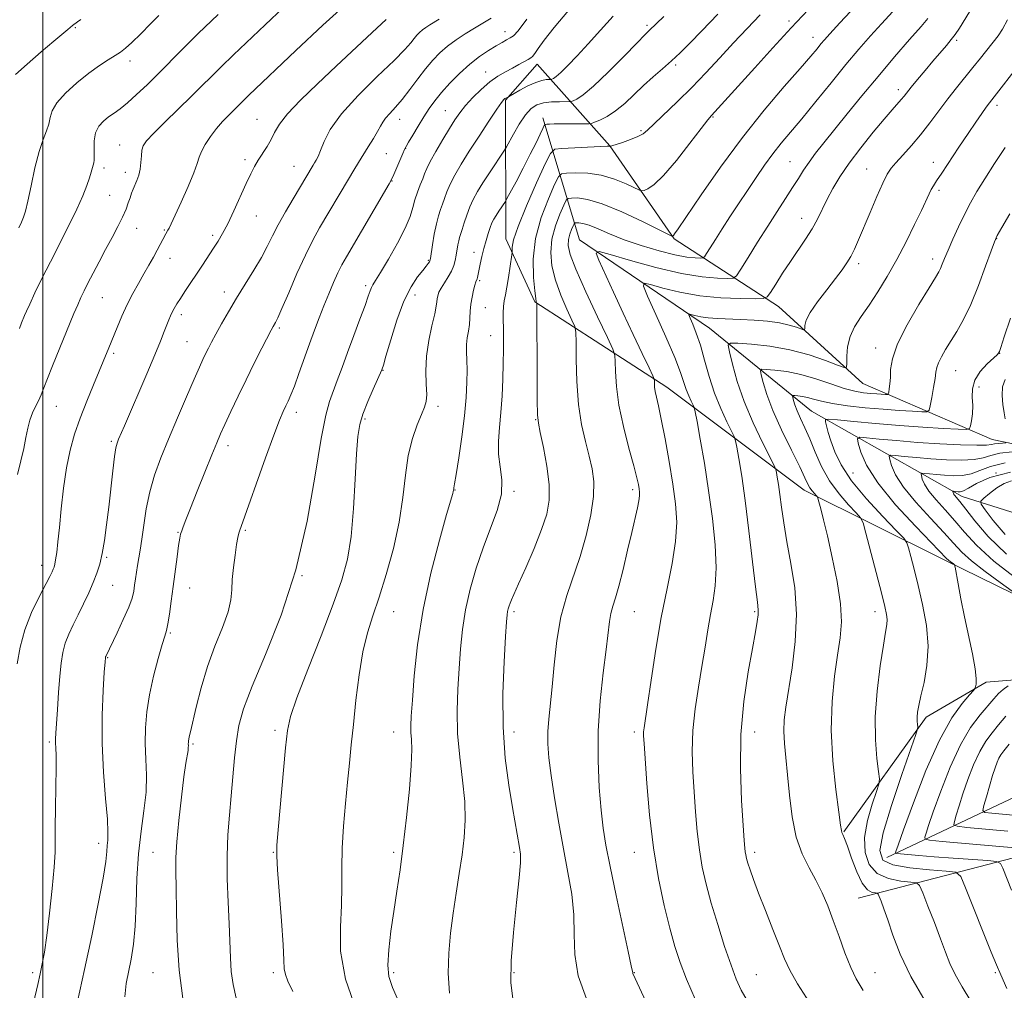
# Model space of a CAD drawing. Extents: x 2142300 to 2145200, y 327300 to 330200.
# Drawn here: x 2142993 to 2143280, y 329142 to 329424 of the extents above; entities that cross this region are included whole.
import ezdxf

# ---------------------------------------------------------------- set-up
doc = ezdxf.new("R2010")
doc.units = 0
doc.header["$MEASUREMENT"] = 0
for name, color, linetype, lineweight in [('DTM HARD BREAKLINE', 7, 'Continuous', 0), ('DTM SPOT ELEVATION', 2, 'Continuous', 13), ('GRID LINE', 7, 'Continuous', 0), ('INDEX CONTOUR', 41, 'Continuous', 13), ('INTERMEDIATE CONTOUR', 44, 'Continuous', 0)]:
    doc.layers.add(name, color=color, linetype=linetype, lineweight=lineweight)

msp = doc.modelspace()

# ---------------------------------------------------------------- linework, layer by layer
at = {"layer": 'DTM HARD BREAKLINE'}
for points in [[(2143319.47, 329293.26, 1090.64), (2143276.12, 329302.14, 1098.9), (2143238.53, 329318.44, 1105.24), (2143213.93, 329340.86, 1109.25), (2143183.59, 329360.54, 1115.89), (2143164.97, 329387.61, 1120.02), (2143143.79, 329411.3, 1127.38), (2143134.6, 329400.91, 1125.86), (2143134.67, 329360.5, 1120.55), (2143143.11, 329342.18, 1118.1), (2143181.52, 329317.37, 1111.36), (2143221.4, 329287.44, 1104.61), (2143262.38, 329267.09, 1098.29), (2143302.51, 329247.38, 1094.18)], [(2143145.43, 329395.77, 1122.53), (2143156.15, 329360.21, 1112.62), (2143193.92, 329334.55, 1107.08), (2143223.61, 329310.41, 1100.82), (2143267.34, 329285.58, 1091.42), (2143306.43, 329273.31, 1080.37), (2143337.66, 329264.05, 1073), (2143359.12, 329258.45, 1067.58), (2143384.86, 329258.35, 1062.73), (2143419.97, 329263.12, 1059.42), (2143438.69, 329262.63, 1058.18), (2143466.74, 329256.57, 1057.48), (2143500.35, 329258.36, 1055.71), (2143536.74, 329264.19, 1051.66), (2143571.24, 329274.27, 1048.84), (2143588.7, 329278.89, 1045.87), (2143603.37, 329279.26, 1043.49), (2143622.72, 329275.79, 1042.56), (2143640.58, 329275.3, 1041), (2143640.81, 329275.3, 1040.98)], [(2143237.14, 329168.7, 1104.97), (2143287.17, 329181.71, 1096.52), (2143331.45, 329192.4, 1090.51), (2143368.51, 329208.22, 1085.81), (2143407.32, 329234.24, 1080.08), (2143423.32, 329247.79, 1070.76)], [(2143245.48, 329180.58, 1098.58), (2143293.63, 329203.38, 1087.12), (2143314.92, 329209.9, 1082.73), (2143341.31, 329215.33, 1075.99), (2143359.02, 329230.58, 1070.38), (2143383.75, 329247.09, 1067.92)], [(2143232.95, 329188.07, 1103.9), (2143256.9, 329221.38, 1099.57), (2143274.37, 329231.53, 1097.64), (2143318.63, 329235.2, 1090.41)]]:
    msp.add_polyline3d(points, dxfattribs=at)
at = {"layer": 'DTM SPOT ELEVATION'}
for p in [(2143009.51, 329421.93, 1145.83), (2143175.71, 329422.6, 1124.29), (2143217.07, 329423.93, 1118.36), (2143134.47, 329420.84, 1130.57), (2143224.03, 329419.12, 1116.63), (2143265.81, 329418.23, 1109.71), (2143025.37, 329412.25, 1143.49), (2143184.04, 329411.09, 1121.71), (2143128.79, 329409.07, 1128.72), (2143248.84, 329403.93, 1110.46), (2143277.56, 329399.36, 1105.56), (2143117.13, 329397.78, 1128.87), (2143194.95, 329396.01, 1117.88), (2143062.37, 329395.29, 1136.84), (2143103.86, 329395.27, 1131.35), (2143173.95, 329391.96, 1120.21), (2143022.39, 329387.78, 1140.74), (2143099.94, 329385.32, 1130.98), (2143105.52, 329386.87, 1129.97), (2143058.83, 329383.58, 1136.38), (2143073.06, 329381.67, 1134.85), (2143217.35, 329383.01, 1112.91), (2143259.03, 329382.81, 1106.62), (2143017.8, 329381.18, 1141.6), (2143024.02, 329379.88, 1140.57), (2143239.65, 329380.89, 1108.85), (2143101.59, 329377.33, 1129.94), (2143019.45, 329373.17, 1140.99), (2143260.68, 329374.6, 1105.66), (2143062.17, 329367.21, 1135.19), (2143220.67, 329366.5, 1110.68), (2143027.33, 329363.57, 1139.25), (2143035.34, 329363.1, 1138.14), (2143049.45, 329361.54, 1136.34), (2143277.4, 329360.61, 1101.95), (2143125.4, 329356.64, 1122.65), (2143037.02, 329354.84, 1137.34), (2143112.11, 329354.24, 1126.16), (2143237.27, 329353.3, 1107.6), (2143258.84, 329354.67, 1104.52), (2143127.05, 329348.37, 1121.79), (2143052.78, 329345.04, 1134.57), (2143093.94, 329346.95, 1128.34), (2143108.27, 329344.18, 1125.32), (2143017.35, 329343.42, 1139.1), (2143040.35, 329338.47, 1135.56), (2143128.68, 329340.52, 1121.06), (2143068.82, 329334.55, 1131.73), (2143041.99, 329330.58, 1134.92), (2143130.32, 329332.36, 1120.77), (2143020.64, 329327.22, 1137.71), (2143242.23, 329328.79, 1104.6), (2143278.28, 329327.18, 1099.96), (2143098.96, 329322.24, 1125.94), (2143265.49, 329322.14, 1101.15), (2143272.26, 329317.4, 1099.13), (2143004, 329311.8, 1139.16), (2143073.81, 329310.06, 1129.47), (2143114.92, 329311.81, 1123.59), (2143093.77, 329308.15, 1125.7), (2143143.32, 329307.93, 1118.09), (2143019.92, 329301.61, 1136.26), (2143053.93, 329300.33, 1131.49), (2143235.6, 329292.38, 1098.9), (2143277.25, 329292.45, 1091.08), (2143119.9, 329287.45, 1121.94), (2143137.05, 329287.05, 1119.77), (2143171.54, 329287.57, 1114.39), (2143058.89, 329275.78, 1129.81), (2143039.4, 329275.19, 1132.1), (2143018.65, 329267.93, 1135.82), (2142999.7, 329265.52, 1138.58), (2143075.39, 329262.59, 1128), (2143020.31, 329259.77, 1135.14), (2143042.72, 329258.95, 1131.16), (2143102.05, 329252.05, 1123.14), (2143137.05, 329252.05, 1117.7), (2143172.05, 329252.05, 1113.06), (2143207.05, 329252.05, 1108.2), (2143242.05, 329252.05, 1102.59), (2143037.1, 329245.91, 1131.82), (2143018.92, 329238.69, 1133.89), (2143067.57, 329217.56, 1126.37), (2143102.05, 329217.05, 1122.74), (2143137.05, 329217.05, 1117.35), (2143172.05, 329217.05, 1112.38), (2143207.05, 329217.05, 1107.23), (2143001.94, 329214.19, 1136.26), (2143043.67, 329213.58, 1129.79), (2143016.27, 329184.66, 1134.55), (2143032.05, 329182.05, 1130.87), (2143067.05, 329182.05, 1126.09), (2143102.05, 329182.05, 1122.32), (2143137.05, 329182.05, 1118.29), (2143172.05, 329182.05, 1112.73), (2143207.05, 329182.05, 1107.59), (2142997.05, 329147.05, 1136.37), (2143032.05, 329147.05, 1130.89), (2143067.05, 329147.05, 1126.39), (2143102.05, 329147.05, 1121.66), (2143137.05, 329147.05, 1117.8), (2143172.05, 329147.05, 1113.94), (2143242.05, 329147.05, 1105.23), (2143277.05, 329147.05, 1100.18), (2143207.56, 329146.53, 1109.08)]:
    msp.add_point(p, dxfattribs=at)
at = {"layer": 'GRID LINE', "flags": 128}
msp.add_lwpolyline([(2143000, 327500), (2143000, 330000)], dxfattribs=at)
at = {"layer": 'INDEX CONTOUR', "flags": 128}
for points, elevation in [([(2143204.818, 329139.007), (2143203.119, 329142.018), (2143201.688, 329145.154), (2143200.167, 329149.216), (2143198.306, 329154.72), (2143196.294, 329161.046), (2143194.424, 329167.291), (2143192.931, 329172.784), (2143191.801, 329177.781), (2143190.961, 329182.771), (2143190.335, 329188.132), (2143189.851, 329193.806), (2143189.438, 329199.623), (2143189.065, 329205.461), (2143188.875, 329211.377), (2143189.053, 329217.473), (2143189.711, 329223.788), (2143190.677, 329230.111), (2143191.704, 329236.169), (2143192.603, 329241.733), (2143193.4, 329246.763), (2143194.175, 329251.26), (2143194.959, 329255.35), (2143195.58, 329259.638), (2143195.817, 329264.846), (2143195.511, 329271.479), (2143194.745, 329279.161), (2143193.66, 329287.294), (2143192.415, 329295.243), (2143191.216, 329302.212), (2143190.283, 329307.368), (2143189.755, 329310.195), (2143189.453, 329311.446), (2143189.12, 329312.195), (2143188.565, 329313.311), (2143187.858, 329314.853), (2143187.137, 329316.676), (2143186.448, 329318.768), (2143185.472, 329321.65), (2143183.801, 329325.977), (2143181.223, 329332.021), (2143178.332, 329338.529), (2143175.92, 329343.867), (2143174.679, 329346.798), (2143174.897, 329347.676), (2143176.76, 329347.256), (2143180.343, 329346.225), (2143185.276, 329345.009), (2143191.083, 329343.969), (2143197.216, 329343.376), (2143202.868, 329343.144), (2143207.169, 329343.096), (2143209.558, 329343.156), (2143210.723, 329343.638), (2143211.663, 329344.954), (2143213.167, 329347.367), (2143215.183, 329350.539), (2143217.45, 329353.983), (2143221.872, 329360.431), (2143223.755, 329363.416), (2143225.306, 329366.298), (2143228.093, 329372.077), (2143229.748, 329375.168), (2143231.836, 329378.591), (2143234.545, 329382.526), (2143237.93, 329387.01), (2143241.519, 329391.517), (2143244.709, 329395.38), (2143247.036, 329398.103), (2143249.666, 329401.075), (2143250.474, 329402.048), (2143252.576, 329404.684), (2143254.402, 329406.901), (2143256.613, 329409.544), (2143258.901, 329412.247), (2143262.794, 329416.81), (2143264.22, 329418.528), (2143265.317, 329419.964), (2143266.564, 329421.845), (2143271.678, 329430.108)], 1110), ([(2142992.643, 329292.009), (2142993.641, 329295.935), (2142994.52, 329299.534), (2142995.145, 329302.701), (2142995.648, 329305.451), (2142996.226, 329307.828), (2142997.019, 329309.887), (2142997.935, 329311.719), (2142998.821, 329313.423), (2142999.586, 329315.143), (2143000.387, 329317.191), (2143001.441, 329319.927), (2143002.892, 329323.561), (2143009.106, 329338.767), (2143010.195, 329341.363), (2143011.11, 329343.438), (2143012.028, 329345.369), (2143013.159, 329347.612), (2143014.652, 329350.502), (2143016.419, 329353.869), (2143018.31, 329357.418), (2143020.174, 329360.88), (2143021.87, 329364.081), (2143023.256, 329366.876), (2143024.236, 329369.159), (2143024.905, 329370.997), (2143025.401, 329372.5), (2143025.849, 329373.781), (2143026.307, 329374.962), (2143027.397, 329377.503), (2143027.956, 329379.023), (2143028.379, 329380.757), (2143028.593, 329382.694), (2143028.699, 329384.629), (2143028.838, 329386.309), (2143029.203, 329387.629), (2143030.181, 329389.057), (2143032.211, 329391.205), (2143035.52, 329394.463), (2143043.289, 329402.009), (2143046.33, 329405.029), (2143048.989, 329407.699), (2143051.882, 329410.563), (2143055.499, 329414.055), (2143064.691, 329422.811), (2143070.007, 329427.85)], 1140), ([(2143040.719, 329139.511), (2143039.709, 329147.829), (2143039.147, 329156.55), (2143038.901, 329164.824), (2143038.797, 329171.685), (2143038.711, 329176.576), (2143038.729, 329180.571), (2143038.99, 329185.15), (2143039.574, 329191.308), (2143040.339, 329198.083), (2143041.087, 329204.025), (2143041.658, 329208.031), (2143042.262, 329211.711), (2143042.355, 329212.56), (2143042.368, 329213.144), (2143042.354, 329213.595), (2143042.359, 329214.025), (2143042.4, 329214.483), (2143042.486, 329214.998), (2143042.646, 329215.699), (2143042.98, 329217.105), (2143044.625, 329224.281), (2143046.057, 329229.94), (2143047.906, 329236.092), (2143050.098, 329242.076), (2143052.248, 329247.497), (2143053.893, 329252.026), (2143054.719, 329255.498), (2143054.994, 329258.406), (2143055.135, 329261.402), (2143055.464, 329264.925), (2143055.935, 329268.544), (2143056.407, 329271.61), (2143056.775, 329273.654), (2143057.065, 329274.916), (2143057.339, 329275.815), (2143057.701, 329276.859), (2143064.827, 329296.813), (2143067.237, 329303.44), (2143068.898, 329307.813), (2143069.948, 329310.35), (2143070.684, 329311.921), (2143071.367, 329313.335), (2143072.158, 329315.108), (2143073.183, 329317.69), (2143074.521, 329321.354), (2143077.597, 329330.028), (2143079.034, 329333.963), (2143080.399, 329337.56), (2143081.771, 329341.041), (2143083.198, 329344.543), (2143084.602, 329347.859), (2143085.871, 329350.687), (2143086.986, 329352.936), (2143088.317, 329355.316), (2143100.736, 329376.527), (2143101.512, 329377.95), (2143102.096, 329379.228), (2143104.733, 329385.357), (2143105.247, 329386.523), (2143105.688, 329387.384), (2143106.396, 329388.612), (2143107.611, 329390.686), (2143109.175, 329393.315), (2143110.828, 329396.012), (2143112.393, 329398.421), (2143114.033, 329400.691), (2143115.995, 329403.099), (2143118.446, 329405.824), (2143121.247, 329408.666), (2143124.182, 329411.317), (2143127.043, 329413.535), (2143129.664, 329415.306), (2143131.887, 329416.674), (2143133.604, 329417.688), (2143134.903, 329418.428), (2143135.923, 329418.976), (2143136.881, 329419.572), (2143138.308, 329421.067), (2143140.816, 329424.462)], 1130), ([(2143118.299, 329141.084), (2143117.928, 329146.953), (2143118.081, 329152.771), (2143118.627, 329158.566), (2143119.41, 329164.378), (2143120.286, 329170.209), (2143121.159, 329175.92), (2143121.948, 329181.332), (2143122.56, 329186.37), (2143122.87, 329191.39), (2143122.741, 329196.85), (2143122.124, 329203.067), (2143121.31, 329209.793), (2143120.675, 329216.63), (2143120.5, 329223.249), (2143120.694, 329229.569), (2143121.068, 329235.569), (2143121.493, 329241.271), (2143122.074, 329246.867), (2143122.972, 329252.588), (2143124.309, 329258.59), (2143126.04, 329264.706), (2143128.079, 329270.692), (2143130.272, 329276.336), (2143132.205, 329281.537), (2143133.396, 329286.232), (2143133.544, 329290.402), (2143133.071, 329294.22), (2143132.582, 329297.908), (2143132.541, 329301.675), (2143132.847, 329305.672), (2143133.264, 329310.037), (2143133.595, 329314.819), (2143133.817, 329319.708), (2143133.948, 329324.306), (2143134.007, 329328.294), (2143134.014, 329331.676), (2143133.989, 329334.537), (2143133.956, 329336.962), (2143133.957, 329339.035), (2143134.04, 329340.836), (2143134.24, 329342.491), (2143134.553, 329344.274), (2143134.962, 329346.495), (2143135.441, 329349.307), (2143136.477, 329355.868), (2143136.534, 329356.521), (2143136.497, 329357.069), (2143136.486, 329358.09), (2143136.905, 329360.233), (2143138.228, 329364.167), (2143140.701, 329370.148), (2143143.648, 329376.797), (2143146.167, 329382.323), (2143147.677, 329385.402), (2143148.921, 329386.572), (2143150.963, 329386.832), (2143162.168, 329387.386), (2143164.16, 329387.473), (2143164.914, 329387.495), (2143165.041, 329387.488), (2143165.112, 329387.5), (2143165.522, 329387.625), (2143168.593, 329388.603), (2143170.965, 329389.414), (2143173.096, 329390.256), (2143174.573, 329391.074), (2143175.894, 329392.188), (2143177.783, 329394.015), (2143184.574, 329400.471), (2143188.731, 329404.566), (2143192.854, 329408.844), (2143196.897, 329413.186), (2143200.898, 329417.519), (2143204.863, 329421.747), (2143208.646, 329425.678)], 1120), ([(2143280.382, 329142.472), (2143278.582, 329146.422), (2143277.352, 329149.296), (2143275.834, 329153.07), (2143268.396, 329171.752), (2143266.967, 329174.999), (2143265.501, 329176.26), (2143262.743, 329176.617), (2143257.919, 329176.979), (2143252.191, 329177.571), (2143247.201, 329178.449), (2143244.274, 329179.828), (2143243.45, 329182.575), (2143244.448, 329187.721), (2143246.873, 329195.715), (2143249.867, 329204.679), (2143253.907, 329216.338), (2143254.424, 329218.004), (2143254.452, 329218.583), (2143254.367, 329219.255), (2143254.294, 329220.211), (2143254.286, 329221.394), (2143254.406, 329222.818), (2143254.737, 329224.76), (2143255.367, 329227.573), (2143256.295, 329231.502), (2143257.154, 329236.401), (2143257.487, 329242.018), (2143256.979, 329248.069), (2143255.878, 329254.126), (2143254.571, 329259.724), (2143253.395, 329264.457), (2143252.452, 329268.149), (2143251.793, 329270.682), (2143251.327, 329272.145), (2143250.401, 329273.455), (2143248.221, 329275.735), (2143244.328, 329279.758), (2143239.599, 329284.894), (2143235.247, 329290.17), (2143232.21, 329294.78), (2143230.337, 329298.619), (2143229.202, 329301.752), (2143228.443, 329304.236), (2143227.942, 329306.09), (2143227.642, 329307.322), (2143227.625, 329307.957), (2143228.521, 329308.098), (2143231.096, 329307.867), (2143235.844, 329307.386), (2143242.154, 329306.783), (2143249.14, 329306.189), (2143255.951, 329305.711), (2143261.877, 329305.363), (2143266.241, 329305.136), (2143268.611, 329305.061), (2143269.539, 329305.318), (2143269.819, 329306.126), (2143270.087, 329307.631), (2143270.346, 329309.672), (2143270.439, 329312.013), (2143270.316, 329314.454), (2143270.351, 329316.939), (2143271.025, 329319.449), (2143272.628, 329321.923), (2143274.67, 329324.134), (2143277.529, 329326.794), (2143277.967, 329327.241), (2143278.092, 329327.425), (2143278.205, 329327.719), (2143278.611, 329328.936), (2143279.617, 329331.996), (2143281.428, 329337.461)], 1100), ([(2143279.878, 329274.525), (2143276.407, 329278.627), (2143274.096, 329281.664), (2143272.925, 329283.35), (2143272.814, 329284.238), (2143273.668, 329285.089), (2143275.339, 329286.456), (2143277.464, 329288.055), (2143279.629, 329289.397), (2143281.692, 329290.122)], 1090)]:
    msp.add_lwpolyline(points, dxfattribs=dict(at, elevation=elevation))
at = {"layer": 'INTERMEDIATE CONTOUR', "flags": 128}
for points, elevation in [([(2142992.575, 329236.906), (2142993.413, 329241.772), (2142994.78, 329246.828), (2142996.76, 329251.856), (2142998.958, 329256.419), (2143002.079, 329262.334), (2143002.735, 329263.644), (2143003.076, 329264.405), (2143003.318, 329265.043), (2143003.537, 329265.877), (2143003.777, 329267.2), (2143004.073, 329269.287), (2143004.439, 329272.35), (2143004.884, 329276.577), (2143005.421, 329282.002), (2143006.087, 329288.025), (2143006.924, 329293.888), (2143007.973, 329299.034), (2143009.282, 329303.715), (2143010.898, 329308.383), (2143012.806, 329313.312), (2143014.751, 329318.066), (2143019.226, 329328.805), (2143021.643, 329334.769), (2143023.034, 329338.046), (2143024.597, 329341.447), (2143026.235, 329344.637), (2143027.877, 329347.582), (2143029.457, 329350.328), (2143030.917, 329352.901), (2143032.22, 329355.242), (2143033.327, 329357.273), (2143035.844, 329361.976), (2143036.432, 329363.05), (2143036.738, 329363.68), (2143040.244, 329371.221), (2143042.289, 329375.727), (2143043.997, 329379.745), (2143044.97, 329382.464), (2143045.527, 329384.298), (2143046.169, 329385.961), (2143047.281, 329388.005), (2143048.794, 329390.314), (2143050.52, 329392.602), (2143052.283, 329394.634), (2143053.942, 329396.355), (2143058.52, 329400.896), (2143059.986, 329402.31), (2143073.616, 329415.321), (2143081.504, 329422.732), (2143089.196, 329429.712)], 1138), ([(2143158.103, 329139.482), (2143155.749, 329146.145), (2143154.739, 329152.318), (2143154.56, 329158.158), (2143154.456, 329163.933), (2143153.836, 329169.897), (2143152.756, 329176.233), (2143151.436, 329183.108), (2143150.082, 329190.531), (2143148.843, 329197.886), (2143147.855, 329204.398), (2143147.222, 329209.518), (2143146.929, 329213.59), (2143146.928, 329217.181), (2143147.172, 329220.84), (2143148.114, 329230.226), (2143148.713, 329236.647), (2143149.521, 329243.708), (2143150.712, 329250.608), (2143152.388, 329256.764), (2143156.325, 329268.168), (2143158.061, 329274.225), (2143159.384, 329280.224), (2143160.142, 329285.579), (2143160.234, 329289.909), (2143159.769, 329293.624), (2143158.908, 329297.333), (2143157.821, 329301.564), (2143156.725, 329306.536), (2143155.845, 329312.387), (2143155.345, 329319.031), (2143155.142, 329325.479), (2143155.095, 329330.518), (2143155.04, 329333.375), (2143154.734, 329335.027), (2143153.916, 329336.89), (2143152.446, 329340.032), (2143150.677, 329344.132), (2143149.083, 329348.523), (2143148.066, 329352.674), (2143147.728, 329356.602), (2143148.097, 329360.46), (2143149.12, 329364.299), (2143150.43, 329367.749), (2143151.577, 329370.338), (2143152.27, 329371.748), (2143152.839, 329372.283), (2143153.775, 329372.403), (2143155.53, 329372.413), (2143158.417, 329372.013), (2143162.717, 329370.75), (2143168.428, 329368.388), (2143174.418, 329365.575), (2143182.965, 329361.336), (2143183.137, 329361.274), (2143183.194, 329361.297), (2143183.293, 329361.368), (2143183.448, 329361.52), (2143183.78, 329361.95), (2143184.836, 329363.475), (2143191.527, 329373.345), (2143197.148, 329381.401), (2143203.468, 329389.979), (2143209.831, 329397.96), (2143215.628, 329404.803), (2143220.264, 329410.113), (2143223.33, 329413.657), (2143225.171, 329415.838), (2143226.317, 329417.223), (2143227.333, 329418.417), (2143228.926, 329420.181), (2143231.836, 329423.317), (2143236.464, 329428.274)], 1116), ([(2142992.141, 329408.32), (2142995.47, 329411.36), (2142999.515, 329414.884), (2143003.218, 329418.045), (2143007.278, 329421.461), (2143008.688, 329422.597), (2143010.135, 329423.657), (2143011.142, 329424.353)], 1146), ([(2142993.049, 329363.751), (2142993.847, 329365.38), (2142994.454, 329366.796), (2142995.01, 329368.597), (2142995.691, 329371.512), (2142996.628, 329375.962), (2142997.754, 329381.138), (2142998.954, 329385.922), (2143000.11, 329389.462), (2143001.096, 329391.973), (2143001.784, 329393.935), (2143002.168, 329395.785), (2143002.734, 329397.779), (2143004.09, 329400.132), (2143006.637, 329402.953), (2143009.953, 329405.945), (2143013.412, 329408.707), (2143016.484, 329410.923), (2143019.044, 329412.608), (2143021.064, 329413.863), (2143022.606, 329414.845), (2143024.075, 329415.957), (2143025.965, 329417.66), (2143028.572, 329420.212), (2143031.403, 329423.064), (2143033.768, 329425.468)], 1144), ([(2142993.222, 329334.466), (2142993.849, 329336.126), (2142994.691, 329338.185), (2142995.261, 329339.485), (2142996.228, 329341.571), (2142997.758, 329344.78), (2142999.799, 329348.968), (2143002.245, 329353.87), (2143007.631, 329364.458), (2143009.956, 329369.205), (2143011.679, 329373.039), (2143012.86, 329376.005), (2143013.633, 329378.251), (2143014.128, 329379.92), (2143014.659, 329381.97), (2143014.848, 329382.61), (2143014.983, 329383.375), (2143015.021, 329384.644), (2143014.963, 329386.651), (2143015.01, 329389.064), (2143015.411, 329391.408), (2143016.339, 329393.311), (2143017.663, 329394.805), (2143019.178, 329396.026), (2143020.746, 329397.131), (2143022.502, 329398.395), (2143024.647, 329400.108), (2143027.319, 329402.478), (2143030.372, 329405.364), (2143033.593, 329408.536), (2143040.608, 329415.636), (2143045.244, 329420.229), (2143051.012, 329425.8)], 1142), ([(2142994.292, 329125.63), (2142998.573, 329143.621), (2142999.276, 329146.689), (2142999.896, 329149.609), (2143000.506, 329153.074), (2143001.188, 329157.869), (2143001.981, 329164.395), (2143002.753, 329171.529), (2143003.332, 329177.763), (2143003.598, 329182.087), (2143003.656, 329185.484), (2143003.666, 329189.435), (2143003.748, 329194.943), (2143003.863, 329201.11), (2143003.932, 329206.558), (2143003.9, 329210.247), (2143003.811, 329212.474), (2143003.733, 329213.873), (2143003.719, 329215.079), (2143003.797, 329216.727), (2143004.265, 329223.639), (2143004.618, 329228.583), (2143004.987, 329233.329), (2143005.352, 329237.144), (2143005.82, 329240.194), (2143006.527, 329242.868), (2143007.57, 329245.506), (2143008.885, 329248.248), (2143010.369, 329251.183), (2143011.913, 329254.344), (2143013.403, 329257.549), (2143014.72, 329260.561), (2143015.777, 329263.25), (2143016.621, 329265.925), (2143017.331, 329269.001), (2143017.976, 329272.809), (2143018.592, 329277.322), (2143019.205, 329282.427), (2143020.417, 329293.079), (2143020.916, 329297.181), (2143021.295, 329299.688), (2143021.643, 329301.113), (2143022.072, 329302.225), (2143023.753, 329306.167), (2143030.253, 329321.282), (2143032.57, 329326.753), (2143034.238, 329330.802), (2143035.34, 329333.582), (2143036.643, 329336.947), (2143037.133, 329338.114), (2143037.635, 329339.171), (2143038.231, 329340.28), (2143039.006, 329341.581), (2143040.04, 329343.208), (2143041.386, 329345.253), (2143046.461, 329352.869), (2143049.702, 329357.8), (2143051.037, 329359.88), (2143052.332, 329362.088), (2143053.805, 329364.931), (2143055.589, 329368.706), (2143059.194, 329376.622), (2143060.523, 329379.435), (2143061.617, 329381.54), (2143062.706, 329383.386), (2143065.257, 329387.372), (2143066.435, 329389.426), (2143067.453, 329391.481), (2143068.822, 329393.84), (2143071.189, 329396.883), (2143075.003, 329400.872), (2143079.914, 329405.591), (2143085.374, 329410.713), (2143095.839, 329420.591), (2143099.886, 329424.358)], 1136), ([(2143010.147, 329138.72), (2143012.212, 329148.015), (2143014.306, 329157.824), (2143016.171, 329167.073), (2143017.563, 329174.559), (2143018.323, 329179.434), (2143018.633, 329182.276), (2143018.765, 329184.015), (2143018.915, 329185.576), (2143018.988, 329187.847), (2143018.815, 329191.709), (2143018.307, 329197.75), (2143017.694, 329205.384), (2143017.283, 329213.735), (2143017.293, 329221.931), (2143017.584, 329229.126), (2143017.924, 329234.481), (2143018.134, 329237.445), (2143018.227, 329238.622), (2143018.274, 329238.908), (2143018.33, 329239.05), (2143021.666, 329245.959), (2143023.456, 329249.78), (2143025.012, 329253.354), (2143025.979, 329256.037), (2143026.477, 329258.039), (2143026.743, 329259.784), (2143026.983, 329261.615), (2143027.252, 329263.552), (2143027.568, 329265.538), (2143028.379, 329269.991), (2143028.863, 329273.123), (2143029.411, 329277.214), (2143030.127, 329281.959), (2143031.141, 329286.919), (2143032.558, 329291.787), (2143034.393, 329296.79), (2143036.638, 329302.29), (2143039.223, 329308.435), (2143041.817, 329314.529), (2143044.028, 329319.664), (2143045.572, 329323.186), (2143046.605, 329325.46), (2143047.394, 329327.108), (2143048.184, 329328.691), (2143049.134, 329330.514), (2143050.379, 329332.825), (2143052.025, 329335.799), (2143054.041, 329339.329), (2143056.364, 329343.24), (2143061.394, 329351.378), (2143063.586, 329355.089), (2143065.306, 329358.32), (2143066.82, 329361.37), (2143068.5, 329364.646), (2143070.592, 329368.396), (2143072.827, 329372.213), (2143078.665, 329381.987), (2143079.066, 329382.63), (2143079.53, 329383.4), (2143080.103, 329384.53), (2143080.826, 329386.274), (2143081.834, 329388.852), (2143083.641, 329392.357), (2143086.855, 329396.847), (2143091.756, 329402.217), (2143097.312, 329407.707), (2143102.165, 329412.388), (2143105.291, 329415.576), (2143107.016, 329417.54), (2143108.004, 329418.792), (2143108.817, 329419.764), (2143109.618, 329420.591), (2143110.476, 329421.328), (2143111.444, 329422.033), (2143112.559, 329422.756), (2143115.345, 329424.472)], 1134), ([(2143023.907, 329140.032), (2143024.269, 329143.938), (2143025.717, 329151.034), (2143026.38, 329155.308), (2143026.869, 329160.621), (2143027.151, 329167.186), (2143027.398, 329174.45), (2143027.838, 329181.669), (2143028.608, 329188.246), (2143029.463, 329194.161), (2143030.069, 329199.541), (2143030.192, 329204.515), (2143030.014, 329209.205), (2143029.824, 329213.737), (2143029.868, 329218.245), (2143030.251, 329222.91), (2143031.042, 329227.922), (2143032.242, 329233.306), (2143033.592, 329238.427), (2143034.766, 329242.484), (2143035.526, 329244.981), (2143035.994, 329246.645), (2143036.377, 329248.509), (2143036.845, 329251.374), (2143037.395, 329255.13), (2143037.984, 329259.436), (2143039.103, 329268.073), (2143039.542, 329271.365), (2143039.863, 329273.44), (2143040.128, 329274.669), (2143040.423, 329275.606), (2143040.855, 329276.802), (2143041.623, 329278.803), (2143042.944, 329282.155), (2143044.923, 329287.102), (2143047.171, 329292.691), (2143049.185, 329297.668), (2143050.617, 329301.155), (2143051.741, 329303.784), (2143052.991, 329306.561), (2143054.701, 329310.26), (2143056.806, 329314.724), (2143059.143, 329319.564), (2143061.531, 329324.373), (2143063.715, 329328.682), (2143066.465, 329334.003), (2143067.018, 329335.032), (2143067.691, 329336.193), (2143068.346, 329337.527), (2143069.576, 329340.287), (2143071.546, 329344.861), (2143073.955, 329350.409), (2143076.394, 329355.778), (2143078.555, 329360.106), (2143080.542, 329363.695), (2143088.923, 329377.905), (2143090.505, 329380.537), (2143091.852, 329382.733), (2143094.69, 329387.275), (2143096.17, 329389.679), (2143097.394, 329391.768), (2143098.216, 329393.312), (2143098.87, 329394.507), (2143099.689, 329395.657), (2143100.933, 329397.034), (2143102.585, 329398.798), (2143104.565, 329401.081), (2143106.775, 329403.926), (2143109.081, 329407.028), (2143111.338, 329409.994), (2143113.452, 329412.522), (2143115.538, 329414.672), (2143117.764, 329416.59), (2143120.249, 329418.401), (2143122.905, 329420.134), (2143125.598, 329421.795), (2143130.442, 329424.736)], 1132), ([(2143056.29, 329139.685), (2143055.35, 329143.607), (2143054.857, 329147.397), (2143054.598, 329151.406), (2143054.247, 329161.269), (2143053.957, 329167.55), (2143053.69, 329174.333), (2143053.619, 329181.026), (2143053.863, 329187.178), (2143054.327, 329192.915), (2143054.861, 329198.503), (2143055.829, 329209.547), (2143056.359, 329214.503), (2143057.082, 329218.94), (2143058.428, 329223.83), (2143060.899, 329230.402), (2143064.759, 329239.578), (2143069.306, 329251.07), (2143073.602, 329264.286), (2143076.906, 329278.415), (2143079.286, 329291.783), (2143081.006, 329302.497), (2143082.324, 329309.269), (2143083.427, 329313.221), (2143085.679, 329319.274), (2143087.048, 329323.089), (2143088.647, 329327.51), (2143090.462, 329332.41), (2143092.256, 329337.199), (2143093.732, 329341.176), (2143094.682, 329343.828), (2143095.234, 329345.405), (2143095.606, 329346.348), (2143096.031, 329347.134), (2143096.813, 329348.381), (2143098.273, 329350.744), (2143100.566, 329354.604), (2143103.181, 329359.235), (2143105.443, 329363.638), (2143106.856, 329367.052), (2143107.656, 329369.669), (2143108.261, 329371.918), (2143108.992, 329374.129), (2143109.793, 329376.222), (2143110.504, 329378.019), (2143111.051, 329379.457), (2143111.68, 329380.944), (2143112.716, 329383.006), (2143114.365, 329385.972), (2143116.351, 329389.385), (2143118.275, 329392.594), (2143119.862, 329395.122), (2143121.322, 329397.21), (2143122.989, 329399.273), (2143125.101, 329401.605), (2143127.519, 329404.01), (2143130.007, 329406.169), (2143132.37, 329407.847), (2143134.569, 329409.135), (2143136.605, 329410.207), (2143138.458, 329411.196), (2143141.208, 329412.711), (2143141.942, 329413.138), (2143142.466, 329413.596), (2143143.086, 329414.415), (2143144.114, 329415.911), (2143145.879, 329418.359), (2143148.726, 329422.023), (2143152.872, 329426.997)], 1128), ([(2143072.717, 329141.602), (2143071.321, 329144.6), (2143070.58, 329146.53), (2143070.264, 329148.189), (2143070.124, 329150.664), (2143069.906, 329155.119), (2143069.433, 329162.16), (2143068.323, 329176.932), (2143068.068, 329181.054), (2143068.119, 329184.145), (2143068.489, 329188.587), (2143070.641, 329212.422), (2143071.187, 329217.537), (2143072.07, 329221.605), (2143073.921, 329226.967), (2143077.11, 329235.225), (2143080.954, 329245.012), (2143084.507, 329254.219), (2143087.036, 329261.355), (2143088.652, 329267.396), (2143089.675, 329273.94), (2143090.388, 329282.041), (2143090.903, 329290.603), (2143091.292, 329297.988), (2143091.653, 329303.036), (2143092.183, 329306.49), (2143093.105, 329309.575), (2143094.533, 329313.173), (2143096.142, 329316.842), (2143098.66, 329322.393), (2143098.751, 329322.671), (2143099.07, 329323.755), (2143099.838, 329326.434), (2143101.202, 329331.144), (2143103.017, 329336.909), (2143105.064, 329342.399), (2143107.13, 329346.563), (2143109.018, 329349.441), (2143110.537, 329351.354), (2143111.547, 329352.595), (2143112.139, 329353.354), (2143112.454, 329353.796), (2143112.627, 329354.136), (2143112.772, 329354.799), (2143113.38, 329358.803), (2143113.893, 329361.917), (2143114.475, 329364.903), (2143115.076, 329367.227), (2143115.671, 329369.033), (2143116.245, 329370.634), (2143116.81, 329372.305), (2143117.493, 329374.194), (2143118.45, 329376.404), (2143119.82, 329379.044), (2143121.671, 329382.22), (2143124.052, 329386.034), (2143126.912, 329390.437), (2143129.785, 329394.769), (2143132.108, 329398.215), (2143133.47, 329400.191), (2143134.107, 329401.035), (2143134.415, 329401.312), (2143134.715, 329401.492), (2143135.445, 329401.87), (2143138.785, 329403.755), (2143141.112, 329404.992), (2143143.372, 329406.042), (2143145.141, 329406.625), (2143146.387, 329406.836), (2143147.177, 329406.862), (2143147.6, 329406.864), (2143147.83, 329406.894), (2143148.067, 329406.978), (2143148.504, 329407.183), (2143149.322, 329407.74), (2143150.698, 329408.919), (2143152.761, 329410.931), (2143155.446, 329413.735), (2143158.642, 329417.23), (2143162.212, 329421.244), (2143165.932, 329425.344)], 1126), ([(2143091.229, 329135.964), (2143088.02, 329145.127), (2143086.64, 329153.294), (2143086.57, 329160.379), (2143086.934, 329166.585), (2143087.043, 329172.163), (2143086.989, 329177.561), (2143087.049, 329183.281), (2143087.433, 329189.641), (2143088.036, 329196.233), (2143088.681, 329202.47), (2143089.233, 329207.989), (2143089.754, 329213.335), (2143090.347, 329219.277), (2143091.1, 329226.291), (2143092.033, 329233.676), (2143093.149, 329240.435), (2143094.458, 329245.916), (2143096.002, 329250.835), (2143097.828, 329256.254), (2143099.917, 329262.937), (2143101.982, 329270.463), (2143103.666, 329278.117), (2143104.74, 329285.289), (2143105.49, 329291.791), (2143106.319, 329297.544), (2143107.52, 329302.464), (2143108.903, 329306.467), (2143110.16, 329309.469), (2143111.043, 329311.521), (2143111.535, 329313.213), (2143111.68, 329315.276), (2143111.564, 329318.268), (2143111.444, 329322.076), (2143111.619, 329326.422), (2143112.28, 329330.979), (2143113.189, 329335.247), (2143113.998, 329338.681), (2143114.449, 329340.905), (2143114.632, 329342.224), (2143114.723, 329343.114), (2143114.887, 329343.984), (2143115.238, 329344.992), (2143115.876, 329346.229), (2143116.845, 329347.746), (2143117.947, 329349.433), (2143118.927, 329351.136), (2143119.59, 329352.74), (2143119.998, 329354.269), (2143120.273, 329355.78), (2143120.757, 329358.74), (2143120.998, 329359.97), (2143121.25, 329360.942), (2143121.987, 329363.248), (2143122.569, 329365.157), (2143123.305, 329367.443), (2143124.184, 329369.802), (2143125.208, 329372.016), (2143126.458, 329374.259), (2143128.034, 329376.791), (2143129.95, 329379.738), (2143134.305, 329386.292), (2143134.877, 329387.246), (2143136.921, 329391.019), (2143138.592, 329393.911), (2143140.359, 329396.565), (2143142.018, 329398.398), (2143143.707, 329399.487), (2143145.65, 329400.061), (2143147.954, 329400.336), (2143150.259, 329400.427), (2143153.121, 329400.434), (2143153.685, 329400.508), (2143154.265, 329400.713), (2143155.316, 329401.197), (2143157.185, 329402.42), (2143160.188, 329404.929), (2143164.412, 329408.969), (2143168.991, 329413.587), (2143172.832, 329417.53), (2143175.147, 329419.884), (2143176.379, 329421.1), (2143180.628, 329425.173)], 1124), ([(2143106.846, 329131.045), (2143101.728, 329142.741), (2143100.662, 329145.996), (2143100.361, 329149.277), (2143100.619, 329153.714), (2143101.255, 329159.1), (2143102.094, 329164.904), (2143102.991, 329170.76), (2143103.917, 329176.99), (2143104.873, 329184.085), (2143105.831, 329192.235), (2143106.658, 329200.425), (2143107.194, 329207.337), (2143107.34, 329212.012), (2143107.235, 329214.933), (2143107.08, 329216.936), (2143107.045, 329218.882), (2143107.178, 329221.693), (2143107.499, 329226.309), (2143108.059, 329233.387), (2143109.031, 329242.435), (2143110.622, 329252.678), (2143112.902, 329263.248), (2143115.393, 329272.908), (2143117.479, 329280.329), (2143119.231, 329286.451), (2143119.388, 329287.046), (2143119.518, 329287.777), (2143119.592, 329288.099), (2143119.798, 329289.227), (2143120.249, 329291.969), (2143120.995, 329296.804), (2143121.868, 329302.896), (2143122.64, 329309.081), (2143123.135, 329314.41), (2143123.367, 329318.797), (2143123.4, 329322.371), (2143123.309, 329325.272), (2143123.21, 329327.682), (2143123.234, 329329.794), (2143123.46, 329331.774), (2143123.79, 329333.691), (2143124.079, 329335.584), (2143124.227, 329337.494), (2143124.323, 329339.455), (2143124.499, 329341.498), (2143124.85, 329343.604), (2143125.292, 329345.553), (2143125.707, 329347.077), (2143125.998, 329347.996), (2143126.318, 329348.853), (2143126.441, 329349.326), (2143127.254, 329353.149), (2143127.751, 329355.353), (2143128.318, 329357.715), (2143128.919, 329360.014), (2143129.524, 329362.102), (2143130.102, 329363.845), (2143130.646, 329365.173), (2143131.212, 329366.262), (2143131.881, 329367.347), (2143132.686, 329368.585), (2143134.55, 329371.402), (2143135.022, 329372.237), (2143137.646, 329377.152), (2143139.746, 329381.131), (2143141.809, 329385.12), (2143143.46, 329388.437), (2143144.654, 329390.938), (2143145.428, 329392.612), (2143145.855, 329393.497), (2143146.157, 329393.83), (2143146.595, 329393.898), (2143147.401, 329393.935), (2143148.698, 329393.977), (2143150.583, 329394.007), (2143153.04, 329394.014), (2143157.653, 329393.994), (2143158.836, 329394.004), (2143159.565, 329394.122), (2143160.464, 329394.451), (2143162.015, 329395.094), (2143164.139, 329396.157), (2143166.613, 329397.756), (2143169.246, 329399.936), (2143171.966, 329402.486), (2143174.734, 329405.13), (2143177.51, 329407.647), (2143180.231, 329410.032), (2143182.834, 329412.335), (2143185.348, 329414.673), (2143188.154, 329417.436), (2143191.725, 329421.081), (2143196.373, 329425.88)], 1122), ([(2143136.827, 329138.812), (2143136.177, 329144.124), (2143136.23, 329150.55), (2143136.884, 329158.789), (2143137.808, 329167.459), (2143138.608, 329174.661), (2143138.976, 329179.049), (2143138.951, 329181.503), (2143138.656, 329183.461), (2143136.651, 329195.082), (2143135.564, 329201.631), (2143134.535, 329209.496), (2143133.889, 329218.502), (2143133.843, 329228.262), (2143134.195, 329237.526), (2143134.636, 329244.828), (2143134.923, 329249.141), (2143135.084, 329251.186), (2143135.214, 329252.12), (2143135.39, 329252.906), (2143135.626, 329253.726), (2143135.919, 329254.565), (2143136.315, 329255.526), (2143138.387, 329260.143), (2143140.48, 329264.846), (2143142.903, 329270.473), (2143145.096, 329275.936), (2143146.596, 329280.461), (2143147.327, 329284.551), (2143147.313, 329289.023), (2143146.638, 329294.372), (2143145.638, 329299.796), (2143144.709, 329304.169), (2143144.156, 329306.879), (2143143.917, 329309.364), (2143143.835, 329313.579), (2143143.783, 329320.736), (2143143.685, 329340.149), (2143143.664, 329341.638), (2143143.625, 329341.928), (2143143.544, 329342.185), (2143143.386, 329343.13), (2143143.108, 329345.376), (2143142.752, 329349.332), (2143142.678, 329354.607), (2143143.331, 329360.609), (2143144.961, 329366.718), (2143147.045, 329372.209), (2143148.871, 329376.33), (2143149.974, 329378.575), (2143150.88, 329379.427), (2143152.37, 329379.618), (2143155.007, 329379.711), (2143158.525, 329379.614), (2143162.443, 329379.068), (2143166.294, 329377.931), (2143169.666, 329376.535), (2143173.538, 329374.664), (2143174.243, 329374.48), (2143174.878, 329374.623), (2143175.979, 329375.064), (2143177.813, 329376.299), (2143180.579, 329378.953), (2143184.292, 329383.315), (2143188.232, 329388.327), (2143191.495, 329392.596), (2143193.443, 329395.115), (2143194.527, 329396.424), (2143207.063, 329410.261), (2143212.337, 329416.055), (2143217.696, 329421.88), (2143222.639, 329427.162)], 1118), ([(2143178.536, 329132.031), (2143172.339, 329145.405), (2143171.649, 329146.819), (2143171.576, 329147.024), (2143171.175, 329149.052), (2143170.305, 329153.205), (2143166.803, 329169.525), (2143165.036, 329177.901), (2143163.803, 329184.125), (2143162.998, 329189.089), (2143162.401, 329194.297), (2143161.859, 329200.921), (2143161.509, 329208.784), (2143161.563, 329217.375), (2143162.141, 329226.135), (2143163.014, 329234.312), (2143163.854, 329241.104), (2143164.827, 329249.236), (2143165.228, 329251.589), (2143165.783, 329253.642), (2143166.544, 329256.057), (2143167.539, 329259.502), (2143168.762, 329264.368), (2143170.069, 329269.921), (2143171.28, 329275.15), (2143172.951, 329282.238), (2143173.388, 329284.341), (2143173.576, 329285.793), (2143173.574, 329286.862), (2143173.452, 329287.833), (2143173.237, 329289.038), (2143172.78, 329291.045), (2143171.894, 329294.476), (2143170.491, 329299.681), (2143168.905, 329305.924), (2143167.573, 329312.194), (2143166.823, 329317.621), (2143166.538, 329321.897), (2143166.485, 329324.851), (2143166.394, 329326.602), (2143165.803, 329328.416), (2143164.208, 329331.851), (2143161.348, 329337.878), (2143157.968, 329345.134), (2143155.059, 329351.671), (2143153.381, 329356.017), (2143152.778, 329358.597), (2143152.862, 329360.312), (2143153.28, 329361.879), (2143153.815, 329363.288), (2143154.283, 329364.345), (2143154.566, 329364.921), (2143154.798, 329365.139), (2143155.179, 329365.188), (2143155.9, 329365.191), (2143157.104, 329365.015), (2143158.928, 329364.465), (2143161.493, 329363.407), (2143164.862, 329361.954), (2143169.087, 329360.28), (2143174.086, 329358.567), (2143179.255, 329357.021), (2143183.863, 329355.858), (2143187.331, 329355.22), (2143189.697, 329354.981), (2143191.156, 329354.943), (2143191.939, 329354.988), (2143192.424, 329355.322), (2143193.028, 329356.232), (2143194.088, 329357.936), (2143195.621, 329360.376), (2143197.565, 329363.423), (2143199.847, 329366.939), (2143202.343, 329370.738), (2143204.914, 329374.62), (2143207.451, 329378.41), (2143209.929, 329382), (2143212.343, 329385.304), (2143214.751, 329388.343), (2143220.712, 329395.478), (2143224.785, 329400.448), (2143229.253, 329405.936), (2143233.576, 329411.202), (2143237.348, 329415.685), (2143240.703, 329419.544), (2143243.908, 329423.115), (2143247.174, 329426.698)], 1114), ([(2143189.775, 329139.356), (2143187.255, 329145.162), (2143185.355, 329150.061), (2143183.831, 329154.708), (2143182.37, 329159.977), (2143180.747, 329166.556), (2143179.088, 329174.421), (2143177.609, 329183.369), (2143176.476, 329193), (2143175.679, 329202.127), (2143175.16, 329209.366), (2143174.865, 329213.747), (2143174.75, 329215.963), (2143174.765, 329217.118), (2143174.894, 329218.307), (2143175.874, 329225.005), (2143176.913, 329232.19), (2143178.279, 329241.126), (2143179.87, 329250.381), (2143181.551, 329258.774), (2143183.052, 329266.124), (2143184.069, 329272.502), (2143184.375, 329278.076), (2143184.052, 329283.414), (2143183.26, 329289.181), (2143182.167, 329295.76), (2143180.97, 329302.395), (2143179.877, 329308.052), (2143179.051, 329311.965), (2143178.487, 329314.455), (2143178.139, 329316.116), (2143177.957, 329317.431), (2143177.888, 329318.467), (2143177.875, 329319.184), (2143177.816, 329319.685), (2143177.417, 329320.664), (2143176.333, 329322.96), (2143174.343, 329327.145), (2143171.705, 329332.723), (2143168.797, 329338.931), (2143165.981, 329345.028), (2143161.753, 329354.304), (2143160.956, 329356.388), (2143161.799, 329356.817), (2143165.006, 329355.959), (2143170.917, 329354.222), (2143178.345, 329352.177), (2143185.724, 329350.434), (2143191.755, 329349.453), (2143196.218, 329349.082), (2143199.162, 329349.02), (2143200.773, 329349.112), (2143201.772, 329349.8), (2143203.016, 329351.674), (2143205.142, 329355.097), (2143207.91, 329359.53), (2143210.862, 329364.207), (2143213.606, 329368.488), (2143216.026, 329372.235), (2143218.074, 329375.437), (2143219.751, 329378.124), (2143221.261, 329380.514), (2143222.857, 329382.865), (2143224.774, 329385.435), (2143227.173, 329388.473), (2143233.931, 329396.859), (2143238.238, 329402.15), (2143242.924, 329407.795), (2143247.725, 329413.434), (2143252.104, 329418.486), (2143255.455, 329422.312), (2143257.441, 329424.609)], 1112), ([(2143223.012, 329138.382), (2143219.494, 329143.86), (2143217.232, 329147.823), (2143215.742, 329151.061), (2143214.293, 329154.729), (2143212.346, 329159.622), (2143210.15, 329165.111), (2143208.147, 329170.208), (2143206.685, 329174.136), (2143205.718, 329176.949), (2143205.102, 329178.914), (2143204.707, 329180.289), (2143204.463, 329181.301), (2143204.313, 329182.173), (2143204.194, 329183.264), (2143204.024, 329185.484), (2143203.715, 329189.881), (2143203.254, 329197.12), (2143202.919, 329206.353), (2143203.062, 329216.347), (2143203.906, 329225.976), (2143205.155, 329234.532), (2143206.386, 329241.406), (2143207.259, 329246.191), (2143207.774, 329249.259), (2143208.015, 329251.176), (2143208.044, 329252.643), (2143207.826, 329254.888), (2143207.302, 329259.271), (2143206.449, 329266.617), (2143205.39, 329275.613), (2143204.282, 329284.406), (2143203.268, 329291.476), (2143202.428, 329296.622), (2143201.829, 329299.974), (2143201.467, 329301.81), (2143201.071, 329303.005), (2143200.299, 329304.585), (2143198.926, 329307.343), (2143197.178, 329311.152), (2143195.396, 329315.656), (2143193.846, 329320.488), (2143192.503, 329325.258), (2143191.267, 329329.565), (2143190.078, 329333.077), (2143189.029, 329335.719), (2143188.249, 329337.486), (2143187.858, 329338.409), (2143187.926, 329338.686), (2143188.513, 329338.553), (2143189.662, 329338.228), (2143191.358, 329337.845), (2143193.569, 329337.515), (2143196.265, 329337.32), (2143202.97, 329337.085), (2143206.85, 329336.88), (2143210.733, 329336.554), (2143214.244, 329336.079), (2143217.072, 329335.457), (2143219.171, 329334.808), (2143221.29, 329334.016), (2143221.557, 329334.071), (2143221.588, 329334.495), (2143221.638, 329335.359), (2143222.057, 329336.831), (2143223.227, 329339.103), (2143225.356, 329342.23), (2143227.992, 329345.724), (2143230.516, 329348.961), (2143232.451, 329351.483), (2143233.877, 329353.506), (2143235.016, 329355.412), (2143236.084, 329357.565), (2143237.268, 329360.263), (2143240.618, 329368.226), (2143242.604, 329372.856), (2143244.347, 329376.768), (2143245.62, 329379.331), (2143246.732, 329381.043), (2143248.128, 329382.684), (2143250.135, 329384.878), (2143252.61, 329387.635), (2143255.295, 329390.81), (2143257.973, 329394.252), (2143263.176, 329401.233), (2143265.691, 329404.452), (2143270.464, 329410.337), (2143272.666, 329413.097), (2143277.806, 329419.609), (2143279.111, 329421.548), (2143280.543, 329424.271)], 1108), ([(2143238.614, 329141.907), (2143236.603, 329145.229), (2143234.964, 329148.6), (2143233.294, 329152.802), (2143231.578, 329157.54), (2143229.895, 329162.245), (2143228.288, 329166.478), (2143226.656, 329170.308), (2143224.863, 329173.93), (2143222.845, 329177.576), (2143220.832, 329181.622), (2143219.128, 329186.478), (2143217.952, 329192.358), (2143217.183, 329198.671), (2143216.622, 329204.629), (2143216.115, 329209.619), (2143215.716, 329213.743), (2143215.527, 329217.276), (2143215.639, 329220.573), (2143216.078, 329224.296), (2143217.909, 329235.723), (2143218.849, 329243.383), (2143219.212, 329251.379), (2143218.689, 329259.031), (2143217.598, 329266.09), (2143216.411, 329272.41), (2143215.504, 329277.871), (2143214.865, 329282.462), (2143214.381, 329286.196), (2143213.965, 329289.095), (2143213.621, 329291.205), (2143213.375, 329292.579), (2143213.18, 329293.425), (2143212.688, 329294.564), (2143209.299, 329301.321), (2143206.597, 329307.032), (2143203.987, 329313.217), (2143201.969, 329319.065), (2143200.567, 329324.027), (2143199.689, 329327.626), (2143199.349, 329329.56), (2143199.986, 329330.221), (2143202.146, 329330.175), (2143206.153, 329329.869), (2143211.451, 329329.279), (2143217.26, 329328.26), (2143222.845, 329326.761), (2143227.651, 329325.119), (2143231.167, 329323.761), (2143233.066, 329323.067), (2143233.76, 329323.21), (2143233.841, 329324.312), (2143233.846, 329326.403), (2143234.076, 329329.144), (2143234.77, 329332.102), (2143236.107, 329334.967), (2143238.001, 329337.91), (2143240.308, 329341.225), (2143242.882, 329345.137), (2143245.614, 329349.606), (2143248.399, 329354.524), (2143251.115, 329359.705), (2143253.566, 329364.653), (2143255.537, 329368.792), (2143257.77, 329373.619), (2143258.405, 329374.909), (2143259.031, 329375.988), (2143259.943, 329377.378), (2143261.448, 329379.632), (2143266.431, 329387.194), (2143269.092, 329391.205), (2143271.319, 329394.501), (2143273.061, 329397.016), (2143274.351, 329398.822), (2143275.315, 329400.118), (2143285.114, 329412.708)], 1106), ([(2143256.67, 329138.797), (2143252.489, 329145.915), (2143249.377, 329152.399), (2143247.226, 329157.955), (2143245.724, 329162.418), (2143244.606, 329165.676), (2143243.796, 329167.874), (2143243.272, 329169.214), (2143242.971, 329169.905), (2143242.675, 329170.173), (2143242.136, 329170.246), (2143241.166, 329170.407), (2143239.842, 329171.165), (2143238.308, 329173.078), (2143236.713, 329176.431), (2143235.222, 329180.406), (2143234.003, 329183.908), (2143233.179, 329186.108), (2143232.686, 329187.24), (2143232.418, 329187.806), (2143232.248, 329188.399), (2143232.005, 329190.018), (2143231.501, 329193.757), (2143230.652, 329200.3), (2143229.78, 329208.71), (2143229.311, 329217.643), (2143229.543, 329225.95), (2143230.271, 329233.268), (2143231.163, 329239.43), (2143231.907, 329244.459), (2143232.263, 329249.126), (2143232.01, 329254.395), (2143231.033, 329260.88), (2143229.627, 329267.816), (2143228.192, 329274.09), (2143227.055, 329278.818), (2143226.249, 329282.039), (2143225.735, 329284.022), (2143225.453, 329285.06), (2143225.249, 329285.545), (2143224.949, 329285.891), (2143224.43, 329286.434), (2143223.778, 329287.186), (2143223.13, 329288.081), (2143222.533, 329289.17), (2143221.672, 329290.983), (2143220.142, 329294.171), (2143217.715, 329299.091), (2143214.884, 329304.944), (2143212.321, 329310.642), (2143210.549, 329315.281), (2143209.491, 329318.714), (2143208.925, 329320.978), (2143208.716, 329322.166), (2143209.107, 329322.572), (2143210.433, 329322.543), (2143212.921, 329322.345), (2143216.365, 329321.907), (2143220.451, 329321.074), (2143224.854, 329319.781), (2143229.191, 329318.307), (2143233.075, 329317.023), (2143236.213, 329316.206), (2143238.712, 329315.777), (2143240.781, 329315.568), (2143242.576, 329315.436), (2143245.087, 329315.292), (2143245.652, 329315.29), (2143245.893, 329315.466), (2143246.019, 329315.969), (2143246.189, 329316.925), (2143246.373, 329318.338), (2143246.495, 329320.189), (2143246.586, 329322.524), (2143247.103, 329325.655), (2143248.612, 329329.958), (2143251.421, 329335.537), (2143254.81, 329341.403), (2143257.799, 329346.295), (2143259.653, 329349.299), (2143260.601, 329350.904), (2143261.115, 329351.944), (2143261.612, 329353.152), (2143262.284, 329354.843), (2143263.267, 329357.227), (2143264.645, 329360.404), (2143266.296, 329364.032), (2143268.043, 329367.656), (2143269.78, 329370.974), (2143271.678, 329374.279), (2143273.976, 329378.012), (2143276.804, 329382.434), (2143279.844, 329387.071)], 1104), ([(2143269.908, 329138.789), (2143267.393, 329142.992), (2143265.349, 329146.509), (2143263.828, 329149.692), (2143262.542, 329152.997), (2143261.117, 329156.905), (2143259.315, 329161.646), (2143257.437, 329166.444), (2143255.918, 329170.273), (2143254.995, 329172.39), (2143254.092, 329173.209), (2143252.44, 329173.431), (2143249.541, 329173.699), (2143246.001, 329174.416), (2143242.702, 329175.926), (2143240.378, 329178.489), (2143239.16, 329182.036), (2143239.029, 329186.415), (2143239.875, 329191.354), (2143241.209, 329196.106), (2143242.454, 329199.803), (2143243.147, 329201.939), (2143243.305, 329203.435), (2143243.064, 329205.573), (2143242.589, 329209.369), (2143242.17, 329214.771), (2143242.126, 329221.462), (2143242.664, 329228.983), (2143243.557, 329236.317), (2143244.465, 329242.306), (2143245.112, 329246.135), (2143245.468, 329248.331), (2143245.567, 329249.765), (2143245.415, 329251.281), (2143244.912, 329253.624), (2143243.931, 329257.516), (2143239.41, 329274.882), (2143238.581, 329277.871), (2143237.849, 329279.409), (2143236.585, 329280.813), (2143234.365, 329283.134), (2143231.574, 329286.354), (2143228.801, 329290.181), (2143226.51, 329294.327), (2143224.659, 329298.478), (2143223.079, 329302.32), (2143221.647, 329305.598), (2143220.4, 329308.305), (2143219.421, 329310.496), (2143218.764, 329312.218), (2143218.371, 329313.491), (2143218.161, 329314.332), (2143218.083, 329314.772), (2143218.229, 329314.923), (2143218.72, 329314.912), (2143219.644, 329314.839), (2143220.921, 329314.676), (2143222.438, 329314.367), (2143224.165, 329313.878), (2143226.431, 329313.263), (2143229.652, 329312.604), (2143234.068, 329311.97), (2143239.205, 329311.403), (2143244.412, 329310.935), (2143249.101, 329310.59), (2143252.942, 329310.357), (2143255.663, 329310.214), (2143257.138, 329310.21), (2143257.769, 329310.669), (2143258.098, 329311.987), (2143258.548, 329314.365), (2143259.072, 329317.25), (2143259.507, 329319.895), (2143259.758, 329321.762), (2143259.994, 329323.127), (2143260.456, 329324.472), (2143261.327, 329326.188), (2143262.572, 329328.308), (2143265.831, 329333.589), (2143267.753, 329337.036), (2143269.864, 329341.459), (2143272.106, 329346.943), (2143274.203, 329352.54), (2143275.819, 329357.042), (2143276.788, 329359.685), (2143277.606, 329361.465), (2143278.936, 329363.822), (2143281.22, 329367.762)], 1102), ([(2143279.899, 329308.144), (2143279.592, 329309.923), (2143279.212, 329312.305), (2143278.973, 329314.983), (2143279.14, 329317.526), (2143279.885, 329319.599)], 1098), ([(2143281.738, 329171.094), (2143279.186, 329177.475), (2143278.507, 329178.861), (2143277.39, 329179.431), (2143274.876, 329179.676), (2143264.737, 329180.387), (2143259.199, 329180.793), (2143254.762, 329181.14), (2143249.467, 329181.595), (2143248.378, 329181.699), (2143247.989, 329181.781), (2143247.967, 329181.91), (2143248.112, 329182.355), (2143248.751, 329184.181), (2143250.35, 329188.651), (2143253.188, 329196.441), (2143256.855, 329205.886), (2143260.753, 329214.74), (2143264.347, 329221.219), (2143267.335, 329225.409), (2143269.476, 329227.865), (2143270.633, 329229.133), (2143271.096, 329229.738), (2143271.263, 329230.201), (2143271.427, 329231.024), (2143271.466, 329232.646), (2143271.153, 329235.493), (2143270.344, 329239.799), (2143268.025, 329250.603), (2143266.993, 329255.776), (2143266.186, 329260.137), (2143265.323, 329264.994), (2143265.122, 329265.684), (2143264.858, 329265.948), (2143263.866, 329266.663), (2143263.362, 329267.055), (2143262.865, 329267.519), (2143253.872, 329276.828), (2143248.014, 329283.2), (2143242.832, 329289.512), (2143239.55, 329294.684), (2143237.886, 329298.522), (2143237.177, 329301.061), (2143236.966, 329302.387), (2143237.58, 329302.805), (2143239.546, 329302.672), (2143243.223, 329302.301), (2143248.32, 329301.826), (2143254.381, 329301.335), (2143260.869, 329300.911), (2143266.945, 329300.607), (2143271.688, 329300.473), (2143274.48, 329300.532), (2143275.898, 329300.708), (2143276.818, 329300.903), (2143277.921, 329301.037), (2143279.106, 329301.111), (2143280.078, 329301.148)], 1098), ([(2143281.951, 329258.071), (2143278.415, 329260.576), (2143274.113, 329263.715), (2143270.135, 329266.817), (2143267.239, 329269.427), (2143264.838, 329271.974), (2143262.008, 329275.107), (2143258.145, 329279.248), (2143253.91, 329283.893), (2143250.282, 329288.318), (2143247.997, 329291.917), (2143246.838, 329294.589), (2143246.344, 329296.357), (2143246.198, 329297.279), (2143246.626, 329297.569), (2143247.993, 329297.477), (2143250.554, 329297.218), (2143254.101, 329296.888), (2143258.32, 329296.545), (2143262.855, 329296.265), (2143267.213, 329296.149), (2143270.866, 329296.316), (2143273.51, 329296.824), (2143275.738, 329297.51), (2143278.369, 329298.155), (2143281.923, 329298.586)], 1096), ([(2143283.718, 329261.22), (2143276.623, 329266.778), (2143271.528, 329271.393), (2143268.016, 329275.179), (2143265.204, 329278.508), (2143262.418, 329281.664), (2143259.807, 329284.586), (2143257.731, 329287.122), (2143256.444, 329289.15), (2143255.791, 329290.655), (2143255.513, 329291.65), (2143255.43, 329292.17), (2143255.671, 329292.334), (2143256.442, 329292.282), (2143257.884, 329292.136), (2143259.882, 329291.95), (2143262.259, 329291.757), (2143264.84, 329291.618), (2143267.481, 329291.691), (2143270.044, 329292.158), (2143272.539, 329293.116), (2143275.579, 329294.312), (2143279.919, 329295.406)], 1094), ([(2143280.236, 329268.763), (2143274.966, 329273.96), (2143271.089, 329278.46), (2143268.401, 329281.909), (2143266.69, 329284.083), (2143265.18, 329285.927), (2143264.89, 329286.383), (2143264.744, 329286.721), (2143264.681, 329286.945), (2143264.663, 329287.062), (2143264.717, 329287.098), (2143264.89, 329287.087), (2143266.198, 329286.969), (2143266.825, 329286.972), (2143267.75, 329287.233), (2143269.222, 329288.001), (2143271.57, 329289.408), (2143275.419, 329291.114), (2143281.47, 329292.657)], 1092), ([(2143287.294, 329182.944), (2143261.521, 329185.246), (2143257.869, 329185.604), (2143256.579, 329185.928), (2143256.545, 329186.496), (2143256.884, 329187.641), (2143257.616, 329189.906), (2143258.981, 329193.891), (2143261.132, 329199.867), (2143263.858, 329206.803), (2143266.858, 329213.339), (2143269.847, 329218.406), (2143272.593, 329222.087), (2143276.596, 329226.736), (2143277.956, 329228.245), (2143279.285, 329229.45), (2143280.798, 329230.479)], 1096), ([(2143280.629, 329188.272), (2143268.753, 329189.33), (2143265.932, 329189.636), (2143264.991, 329190.091), (2143265.122, 329191.083), (2143265.657, 329192.926), (2143266.48, 329195.631), (2143267.613, 329199.132), (2143269.056, 329203.275), (2143270.715, 329207.563), (2143272.475, 329211.41), (2143274.249, 329214.406), (2143276.06, 329216.831), (2143277.966, 329219.141), (2143280.037, 329221.677)], 1094), ([(2143285.309, 329192.593), (2143275.985, 329193.414), (2143273.994, 329193.669), (2143273.402, 329194.254), (2143273.699, 329195.669), (2143274.429, 329198.212), (2143275.344, 329201.356), (2143276.245, 329204.372), (2143276.98, 329206.683), (2143277.573, 329208.323), (2143278.093, 329209.482), (2143278.651, 329210.406), (2143279.528, 329211.575), (2143281.046, 329213.529)], 1092)]:
    msp.add_lwpolyline(points, dxfattribs=dict(at, elevation=elevation))

doc.saveas('drawing.dxf')
